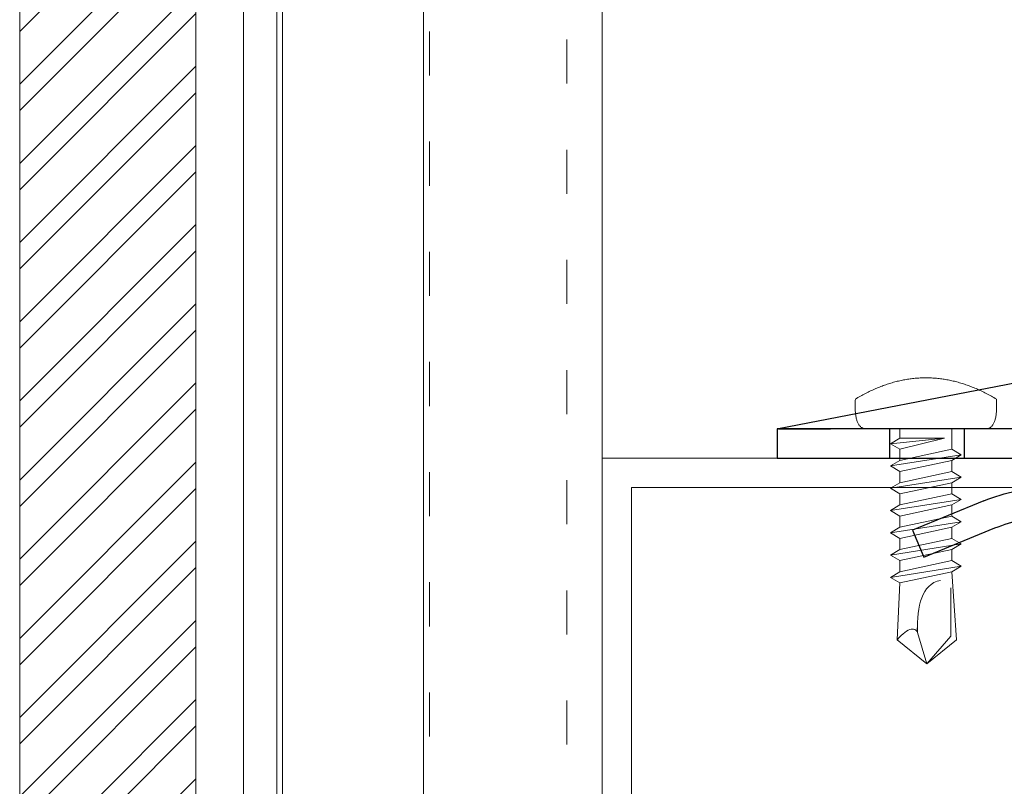
# Model space of a CAD drawing. Units: millimetres. Extents: x -1685 to 12342, y 4 to 6486.
# Drawn here: x 10729 to 10796, y 525 to 577 of the extents above; entities that cross this region are included whole.
import ezdxf

# ---------------------------------------------------------------- set-up
doc = ezdxf.new("R2010")
doc.units = ezdxf.units.MM
doc.linetypes.add('ACAD_ISO03W100', pattern=[30, 12, -18])
doc.linetypes.add('AUSGEZOGEN', pattern=[0])
for name, color, linetype, lineweight in [('Fassadenbekleidung_Schraffur', 251, 'Continuous', 5), ('Profil-T', 1, 'Continuous', 13), ('Spidi-max-Verbindungsschraube', 6, 'Continuous', 15), ('Systemhänger', 11, 'AUSGEZOGEN', 13)]:
    doc.layers.add(name, color=color, linetype=linetype, lineweight=lineweight)
doc.layers.add('Spidi-max', color=6, linetype='Continuous')

# ---------------------------------------------------------------- blocks, each defined once
blk = doc.blocks.new('A$C04CE60EF')
at = {"layer": 'Spidi-max-Verbindungsschraube'}
for points in [[(0.559, 4.693), (0.559, 4.693), (0.505, 4.675), (0.505, 4.675)], [(0.611, 4.711), (0.611, 4.711), (0.559, 4.693), (0.559, 4.693)], [(0.67, 4.726), (0.67, 4.726), (0.611, 4.711), (0.611, 4.711)], [(0.728, 4.738), (0.728, 4.738), (0.67, 4.726), (0.67, 4.726)], [(0.791, 4.754), (0.791, 4.754), (0.728, 4.738), (0.728, 4.738)], [(0.854, 4.764), (0.854, 4.764), (0.791, 4.754), (0.791, 4.754)], [(0.922, 4.776), (0.922, 4.776), (0.854, 4.764), (0.854, 4.764)], [(0.991, 4.787), (0.991, 4.787), (0.922, 4.776), (0.922, 4.776)], [(1.064, 4.794), (1.064, 4.794), (0.991, 4.787), (0.991, 4.787)], [(1.14, 4.802), (1.14, 4.802), (1.064, 4.794), (1.064, 4.794)], [(1.216, 4.807), (1.216, 4.807), (1.14, 4.802), (1.14, 4.802)], [(1.294, 4.812), (1.294, 4.812), (1.216, 4.807), (1.216, 4.807)], [(1.377, 4.814), (1.377, 4.814), (1.294, 4.812), (1.294, 4.812)], [(1.461, 4.817), (1.461, 4.817), (1.377, 4.814), (1.377, 4.814)], [(1.549, 4.817), (1.549, 4.817), (1.461, 4.817), (1.461, 4.817)], [(1.638, 4.817), (1.638, 4.817), (1.549, 4.817), (1.549, 4.817)], [(1.731, 4.814), (1.731, 4.814), (1.638, 4.817), (1.638, 4.817)], [(1.825, 4.812), (1.825, 4.812), (1.731, 4.814), (1.731, 4.814)], [(1.923, 4.807), (1.923, 4.807), (1.825, 4.812), (1.825, 4.812)], [(2.022, 4.802), (2.022, 4.802), (1.923, 4.807), (1.923, 4.807)], [(2.075, 4.713), (2.075, 4.713), (2.022, 4.802), (2.022, 4.802)], [(2.125, 4.627), (2.125, 4.627), (2.075, 4.713), (2.075, 4.713)], [(0.002, 4.087), (0.002, 4.087), (0, 4.041), (0, 4.041)], [(0, -4.043), (0, -4.043), (0, 4.044), (0, 4.044)], [(0.005, 4.13), (0.005, 4.13), (0.002, 4.087), (0.002, 4.087)], [(0.013, 4.17), (0.013, 4.17), (0.005, 4.13), (0.005, 4.13)], [(0.02, 4.208), (0.02, 4.208), (0.013, 4.17), (0.013, 4.17)], [(0.033, 4.248), (0.033, 4.248), (0.02, 4.208), (0.02, 4.208)], [(0.046, 4.284), (0.046, 4.284), (0.033, 4.248), (0.033, 4.248)], [(0.063, 4.322), (0.063, 4.322), (0.046, 4.284), (0.046, 4.284)], [(0.081, 4.354), (0.081, 4.354), (0.063, 4.322), (0.063, 4.322)], [(0.104, 4.39), (0.104, 4.39), (0.081, 4.354), (0.081, 4.354)], [(0.126, 4.423), (0.126, 4.423), (0.104, 4.39), (0.104, 4.39)], [(0.154, 4.453), (0.154, 4.453), (0.126, 4.423), (0.126, 4.423)], [(0.182, 4.483), (0.182, 4.483), (0.154, 4.453), (0.154, 4.453)], [(0.215, 4.511), (0.215, 4.511), (0.182, 4.483), (0.182, 4.483)], [(0.248, 4.539), (0.248, 4.539), (0.215, 4.511), (0.215, 4.511)], [(0.285, 4.564), (0.285, 4.564), (0.248, 4.539), (0.248, 4.539)], [(0.324, 4.589), (0.324, 4.589), (0.285, 4.564), (0.285, 4.564)], [(0.366, 4.612), (0.366, 4.612), (0.324, 4.589), (0.324, 4.589)], [(0.409, 4.635), (0.409, 4.635), (0.366, 4.612), (0.366, 4.612)], [(0.457, 4.655), (0.457, 4.655), (0.409, 4.635), (0.409, 4.635)], [(0.505, 4.675), (0.505, 4.675), (0.457, 4.655), (0.457, 4.655)], [(2.176, 4.541), (2.176, 4.541), (2.125, 4.627), (2.125, 4.627)], [(2.224, 4.455), (2.224, 4.455), (2.176, 4.541), (2.176, 4.541)], [(2.272, 4.367), (2.272, 4.367), (2.224, 4.455), (2.224, 4.455)], [(2.32, 4.281), (2.32, 4.281), (2.272, 4.367), (2.272, 4.367)], [(2.365, 4.195), (2.365, 4.195), (2.32, 4.281), (2.32, 4.281)], [(2.411, 4.109), (2.411, 4.109), (2.365, 4.195), (2.365, 4.195)], [(2.456, 4.021), (2.456, 4.021), (2.411, 4.109), (2.411, 4.109)], [(2.499, 3.935), (2.499, 3.935), (2.456, 4.021), (2.456, 4.021)], [(2.542, 3.849), (2.542, 3.849), (2.499, 3.935), (2.499, 3.935)], [(2.583, 3.763), (2.583, 3.763), (2.542, 3.849), (2.542, 3.849)], [(2.623, 3.675), (2.623, 3.675), (2.583, 3.763), (2.583, 3.763)], [(2.664, 3.589), (2.664, 3.589), (2.623, 3.675), (2.623, 3.675)], [(2.702, 3.503), (2.702, 3.503), (2.664, 3.589), (2.664, 3.589)], [(2.739, 3.417), (2.739, 3.417), (2.702, 3.503), (2.702, 3.503)], [(2.777, 3.331), (2.777, 3.331), (2.739, 3.417), (2.739, 3.417)], [(2.813, 3.242), (2.813, 3.242), (2.777, 3.331), (2.777, 3.331)], [(2.848, 3.157), (2.848, 3.157), (2.813, 3.242), (2.813, 3.242)], [(2.881, 3.071), (2.881, 3.071), (2.848, 3.157), (2.848, 3.157)], [(2.914, 2.985), (2.914, 2.985), (2.881, 3.071), (2.881, 3.071)], [(2.947, 2.896), (2.947, 2.896), (2.914, 2.985), (2.914, 2.985)], [(2.977, 2.81), (2.977, 2.81), (2.947, 2.896), (2.947, 2.896)], [(3.007, 2.724), (3.007, 2.724), (2.977, 2.81), (2.977, 2.81)], [(3.038, 2.638), (3.038, 2.638), (3.007, 2.724), (3.007, 2.724)], [(-10.109, 2.401), (-10.109, 2.401), (-10.488, 1.769), (-10.488, 1.769)], [(-10.109, 2.401), (-10.109, 2.401), (-9.729, 1.769), (-9.729, 1.769)], [(-9.35, -2.401), (-9.35, -2.401), (-10.109, 2.401), (-10.109, 2.401)], [(-8.592, 2.401), (-8.592, 2.401), (-8.971, 1.769), (-8.971, 1.769)], [(-8.592, 2.401), (-8.592, 2.401), (-8.213, 1.769), (-8.213, 1.769)], [(-7.834, -2.401), (-7.834, -2.401), (-8.592, 2.401), (-8.592, 2.401)], [(-7.076, 2.401), (-7.076, 2.401), (-7.455, 1.769), (-7.455, 1.769)], [(-7.076, 2.401), (-7.076, 2.401), (-6.697, 1.769), (-6.697, 1.769)], [(-6.318, -2.401), (-6.318, -2.401), (-7.076, 2.401), (-7.076, 2.401)], [(-5.56, 2.401), (-5.56, 2.401), (-5.939, 1.769), (-5.939, 1.769)], [(-5.56, 2.401), (-5.56, 2.401), (-5.181, 1.769), (-5.181, 1.769)], [(-4.801, -2.401), (-4.801, -2.401), (-5.56, 2.401), (-5.56, 2.401)], [(-4.043, 2.401), (-4.043, 2.401), (-4.422, 1.769), (-4.422, 1.769)], [(-4.043, 2.401), (-4.043, 2.401), (-3.664, 1.769), (-3.664, 1.769)], [(-3.285, -2.401), (-3.285, -2.401), (-4.043, 2.401), (-4.043, 2.401)], [(-2.527, 2.401), (-2.527, 2.401), (-2.906, 1.769), (-2.906, 1.769)], [(-2.527, 2.401), (-2.527, 2.401), (-2.148, 1.769), (-2.148, 1.769)], [(-1.769, -2.401), (-1.769, -2.401), (-2.527, 2.401), (-2.527, 2.401)], [(-1.011, 2.401), (-1.011, 2.401), (-1.39, 1.769), (-1.39, 1.769)], [(-0.632, 1.769), (-0.632, 1.769), (-1.011, 2.401), (-1.011, 2.401)], [(-0.632, -1.263), (-0.632, -1.263), (-1.011, 2.401), (-1.011, 2.401)], [(3.065, 2.55), (3.065, 2.55), (3.038, 2.638), (3.038, 2.638)], [(3.093, 2.464), (3.093, 2.464), (3.065, 2.55), (3.065, 2.55)], [(3.118, 2.378), (3.118, 2.378), (3.093, 2.464), (3.093, 2.464)], [(3.144, 2.292), (3.144, 2.292), (3.118, 2.378), (3.118, 2.378)], [(3.169, 2.204), (3.169, 2.204), (3.144, 2.292), (3.144, 2.292)], [(3.192, 2.118), (3.192, 2.118), (3.169, 2.204), (3.169, 2.204)], [(3.215, 2.032), (3.215, 2.032), (3.192, 2.118), (3.192, 2.118)], [(3.237, 1.946), (3.237, 1.946), (3.215, 2.032), (3.215, 2.032)], [(-16, -0.067), (-16, -0.067), (-14.357, 1.955), (-14.357, 1.955)], [(-14.357, 1.955), (-14.357, 1.955), (-10.488, 1.769), (-10.488, 1.769)], [(-14.203, 1.814), (-14.203, 1.814), (-14.355, 1.952), (-14.355, 1.952)], [(-14.067, 1.677), (-14.067, 1.677), (-14.203, 1.814), (-14.203, 1.814)], [(-13.95, 1.551), (-13.95, 1.551), (-14.067, 1.677), (-14.067, 1.677)], [(-13.852, 1.427), (-13.852, 1.427), (-13.95, 1.551), (-13.95, 1.551)], [(-13.769, 1.313), (-13.769, 1.313), (-13.852, 1.427), (-13.852, 1.427)], [(-9.729, -1.769), (-9.729, -1.769), (-10.488, 1.769), (-10.488, 1.769)], [(-8.971, -1.769), (-8.971, -1.769), (-9.729, 1.769), (-9.729, 1.769)], [(-8.971, 1.769), (-8.971, 1.769), (-9.729, 1.769), (-9.729, 1.769)], [(-8.213, -1.769), (-8.213, -1.769), (-8.971, 1.769), (-8.971, 1.769)], [(-8.213, 1.769), (-8.213, 1.769), (-7.455, -1.769), (-7.455, -1.769)], [(-7.455, 1.769), (-7.455, 1.769), (-8.213, 1.769), (-8.213, 1.769)], [(-6.697, -1.769), (-6.697, -1.769), (-7.455, 1.769), (-7.455, 1.769)], [(-6.697, 1.769), (-6.697, 1.769), (-5.939, -1.769), (-5.939, -1.769)], [(-5.939, 1.769), (-5.939, 1.769), (-6.697, 1.769), (-6.697, 1.769)], [(-5.939, 1.769), (-5.939, 1.769), (-5.181, -1.769), (-5.181, -1.769)], [(-4.422, -1.769), (-4.422, -1.769), (-5.181, 1.769), (-5.181, 1.769)], [(-4.422, 1.769), (-4.422, 1.769), (-5.181, 1.769), (-5.181, 1.769)], [(-3.664, -1.769), (-3.664, -1.769), (-4.422, 1.769), (-4.422, 1.769)], [(-3.664, 1.769), (-3.664, 1.769), (-2.906, -1.769), (-2.906, -1.769)], [(-2.906, 1.769), (-2.906, 1.769), (-3.664, 1.769), (-3.664, 1.769)], [(-2.148, -1.769), (-2.148, -1.769), (-2.906, 1.769), (-2.906, 1.769)], [(-2.148, 1.769), (-2.148, 1.769), (-1.39, -1.769), (-1.39, -1.769)], [(-1.39, 1.769), (-1.39, 1.769), (-2.148, 1.769), (-2.148, 1.769)], [(-1.39, 1.769), (-1.39, 1.769), (-0.632, -1.263), (-0.632, -1.263)], [(0, 1.769), (0, 1.769), (-0.632, 1.769), (-0.632, 1.769)], [(-0.632, 1.769), (-0.632, 1.769), (-0.632, -1.263), (-0.632, -1.263)], [(3.257, 1.86), (3.257, 1.86), (3.237, 1.946), (3.237, 1.946)], [(3.278, 1.772), (3.278, 1.772), (3.257, 1.86), (3.257, 1.86)], [(3.298, 1.686), (3.298, 1.686), (3.278, 1.772), (3.278, 1.772)], [(3.316, 1.6), (3.316, 1.6), (3.298, 1.686), (3.298, 1.686)], [(3.331, 1.514), (3.331, 1.514), (3.316, 1.6), (3.316, 1.6)], [(3.348, 1.425), (3.348, 1.425), (3.331, 1.514), (3.331, 1.514)], [(3.364, 1.34), (3.364, 1.34), (3.348, 1.425), (3.348, 1.425)], [(-13.705, 1.204), (-13.705, 1.204), (-13.769, 1.313), (-13.769, 1.313)], [(-13.769, 0.621), (-13.769, 0.621), (-13.705, 0.684), (-13.705, 0.684)], [(-13.662, 1.101), (-13.662, 1.101), (-13.705, 1.204), (-13.705, 1.204)], [(-13.705, 0.684), (-13.705, 0.684), (-13.662, 0.755), (-13.662, 0.755)], [(-13.635, 1.005), (-13.635, 1.005), (-13.662, 1.101), (-13.662, 1.101)], [(-13.662, 0.755), (-13.662, 0.755), (-13.635, 0.833), (-13.635, 0.833)], [(-13.624, 0.916), (-13.624, 0.916), (-13.635, 1.005), (-13.635, 1.005)], [(-13.635, 0.833), (-13.635, 0.833), (-13.624, 0.916), (-13.624, 0.916)], [(3.376, 1.254), (3.376, 1.254), (3.364, 1.34), (3.364, 1.34)], [(3.389, 1.168), (3.389, 1.168), (3.376, 1.254), (3.376, 1.254)], [(3.401, 1.079), (3.401, 1.079), (3.389, 1.168), (3.389, 1.168)], [(3.414, 0.993), (3.414, 0.993), (3.401, 1.079), (3.401, 1.079)], [(3.424, 0.907), (3.424, 0.907), (3.414, 0.993), (3.414, 0.993)], [(3.434, 0.821), (3.434, 0.821), (3.424, 0.907), (3.424, 0.907)], [(3.442, 0.733), (3.442, 0.733), (3.434, 0.821), (3.434, 0.821)], [(3.449, 0.647), (3.449, 0.647), (3.442, 0.733), (3.442, 0.733)], [(-16, -0.067), (-16, -0.067), (-13.852, 0.565), (-13.852, 0.565)], [(-13.852, 0.565), (-13.852, 0.565), (-13.769, 0.621), (-13.769, 0.621)], [(-13.852, 0.565), (-12.012, 0.604), (-10.588, 0.293), (-10.31, -0.991)], [(-13.849, 0.563), (-13.849, 0.563), (-13.748, 0.578), (-13.748, 0.578)], [(-13.748, 0.578), (-13.748, 0.578), (-13.65, 0.59), (-13.65, 0.59)], [(-13.65, 0.59), (-13.65, 0.59), (-13.549, 0.603), (-13.549, 0.603)], [(3.457, 0.561), (3.457, 0.561), (3.449, 0.647), (3.449, 0.647)], [(3.462, 0.475), (3.462, 0.475), (3.457, 0.561), (3.457, 0.561)], [(3.467, 0.389), (3.467, 0.389), (3.462, 0.475), (3.462, 0.475)], [(3.47, 0.301), (3.47, 0.301), (3.467, 0.389), (3.467, 0.389)], [(3.472, 0.215), (3.472, 0.215), (3.47, 0.301), (3.47, 0.301)], [(3.475, 0.129), (3.475, 0.129), (3.472, 0.215), (3.472, 0.215)], [(3.475, 0.043), (3.475, 0.043), (3.475, 0.129), (3.475, 0.129)], [(3.475, -0.045), (3.475, -0.045), (3.475, 0.043), (3.475, 0.043)], [(-16, -0.067), (-16, -0.067), (-14.357, -2.088), (-14.357, -2.088)], [(-16, -0.067), (-16, -0.067), (-14.105, -1.709), (-14.105, -1.709)], [(3.442, -0.735), (3.442, -0.735), (3.449, -0.649), (3.449, -0.649)], [(3.449, -0.649), (3.449, -0.649), (3.457, -0.563), (3.457, -0.563)], [(3.457, -0.563), (3.457, -0.563), (3.462, -0.477), (3.462, -0.477)], [(3.462, -0.477), (3.462, -0.477), (3.467, -0.392), (3.467, -0.392)], [(3.467, -0.392), (3.467, -0.392), (3.47, -0.303), (3.47, -0.303)], [(3.47, -0.303), (3.47, -0.303), (3.472, -0.217), (3.472, -0.217)], [(3.472, -0.217), (3.472, -0.217), (3.475, -0.131), (3.475, -0.131)], [(3.475, -0.131), (3.475, -0.131), (3.475, -0.045), (3.475, -0.045)], [(3.364, -1.342), (3.364, -1.342), (3.376, -1.256), (3.376, -1.256)], [(3.376, -1.256), (3.376, -1.256), (3.389, -1.17), (3.389, -1.17)], [(3.389, -1.17), (3.389, -1.17), (3.401, -1.081), (3.401, -1.081)], [(3.401, -1.081), (3.401, -1.081), (3.414, -0.995), (3.414, -0.995)], [(3.414, -0.995), (3.414, -0.995), (3.424, -0.91), (3.424, -0.91)], [(3.424, -0.91), (3.424, -0.91), (3.434, -0.824), (3.434, -0.824)], [(3.434, -0.824), (3.434, -0.824), (3.442, -0.735), (3.442, -0.735)], [(-14.355, -2.088), (-14.355, -2.088), (-9.729, -1.769), (-9.729, -1.769)], [(-14.105, -1.709), (-14.105, -1.709), (-10.819, -1.709), (-10.819, -1.709)], [(-9.35, -2.401), (-9.35, -2.401), (-9.729, -1.769), (-9.729, -1.769)], [(-9.35, -2.401), (-9.35, -2.401), (-8.971, -1.769), (-8.971, -1.769)], [(-8.213, -1.769), (-8.213, -1.769), (-8.971, -1.769), (-8.971, -1.769)], [(-7.834, -2.401), (-7.834, -2.401), (-8.213, -1.769), (-8.213, -1.769)], [(-7.834, -2.401), (-7.834, -2.401), (-7.455, -1.769), (-7.455, -1.769)], [(-6.697, -1.769), (-6.697, -1.769), (-7.455, -1.769), (-7.455, -1.769)], [(-6.318, -2.401), (-6.318, -2.401), (-6.697, -1.769), (-6.697, -1.769)], [(-5.939, -1.769), (-5.939, -1.769), (-6.318, -2.401), (-6.318, -2.401)], [(-5.181, -1.769), (-5.181, -1.769), (-5.939, -1.769), (-5.939, -1.769)], [(-4.801, -2.401), (-4.801, -2.401), (-5.181, -1.769), (-5.181, -1.769)], [(-4.801, -2.401), (-4.801, -2.401), (-4.422, -1.769), (-4.422, -1.769)], [(-3.664, -1.769), (-3.664, -1.769), (-4.422, -1.769), (-4.422, -1.769)], [(-3.285, -2.401), (-3.285, -2.401), (-3.664, -1.769), (-3.664, -1.769)], [(-3.285, -2.401), (-3.285, -2.401), (-2.906, -1.769), (-2.906, -1.769)], [(-2.148, -1.769), (-2.148, -1.769), (-2.906, -1.769), (-2.906, -1.769)], [(-1.769, -2.401), (-1.769, -2.401), (-2.148, -1.769), (-2.148, -1.769)], [(-1.39, -1.769), (-1.39, -1.769), (-1.769, -2.401), (-1.769, -2.401)], [(0, -1.769), (0, -1.769), (-1.39, -1.769), (-1.39, -1.769)], [(3.215, -2.034), (3.215, -2.034), (3.237, -1.948), (3.237, -1.948)], [(3.237, -1.948), (3.237, -1.948), (3.257, -1.862), (3.257, -1.862)], [(3.257, -1.862), (3.257, -1.862), (3.278, -1.774), (3.278, -1.774)], [(3.278, -1.774), (3.278, -1.774), (3.298, -1.688), (3.298, -1.688)], [(3.298, -1.688), (3.298, -1.688), (3.316, -1.602), (3.316, -1.602)], [(3.316, -1.602), (3.316, -1.602), (3.331, -1.516), (3.331, -1.516)], [(3.331, -1.516), (3.331, -1.516), (3.348, -1.428), (3.348, -1.428)], [(3.348, -1.428), (3.348, -1.428), (3.364, -1.342), (3.364, -1.342)], [(3.007, -2.727), (3.007, -2.727), (3.038, -2.641), (3.038, -2.641)], [(3.038, -2.641), (3.038, -2.641), (3.065, -2.552), (3.065, -2.552)], [(3.065, -2.552), (3.065, -2.552), (3.093, -2.466), (3.093, -2.466)], [(3.093, -2.466), (3.093, -2.466), (3.118, -2.38), (3.118, -2.38)], [(3.118, -2.38), (3.118, -2.38), (3.144, -2.294), (3.144, -2.294)], [(3.144, -2.294), (3.144, -2.294), (3.169, -2.206), (3.169, -2.206)], [(3.169, -2.206), (3.169, -2.206), (3.192, -2.12), (3.192, -2.12)], [(3.192, -2.12), (3.192, -2.12), (3.215, -2.034), (3.215, -2.034)], [(2.739, -3.419), (2.739, -3.419), (2.777, -3.333), (2.777, -3.333)], [(2.777, -3.333), (2.777, -3.333), (2.813, -3.245), (2.813, -3.245)], [(2.813, -3.245), (2.813, -3.245), (2.848, -3.159), (2.848, -3.159)], [(2.848, -3.159), (2.848, -3.159), (2.881, -3.073), (2.881, -3.073)], [(2.881, -3.073), (2.881, -3.073), (2.914, -2.987), (2.914, -2.987)], [(2.914, -2.987), (2.914, -2.987), (2.947, -2.898), (2.947, -2.898)], [(2.947, -2.898), (2.947, -2.898), (2.977, -2.813), (2.977, -2.813)], [(2.977, -2.813), (2.977, -2.813), (3.007, -2.727), (3.007, -2.727)], [(2.456, -4.023), (2.456, -4.023), (2.499, -3.937), (2.499, -3.937)], [(2.499, -3.937), (2.499, -3.937), (2.542, -3.851), (2.542, -3.851)], [(2.542, -3.851), (2.542, -3.851), (2.583, -3.765), (2.583, -3.765)], [(2.583, -3.765), (2.583, -3.765), (2.623, -3.677), (2.623, -3.677)], [(2.623, -3.677), (2.623, -3.677), (2.664, -3.591), (2.664, -3.591)], [(2.664, -3.591), (2.664, -3.591), (2.702, -3.505), (2.702, -3.505)], [(2.702, -3.505), (2.702, -3.505), (2.739, -3.419), (2.739, -3.419)], [(0.002, -4.089), (0.002, -4.089), (0, -4.043), (0, -4.043)], [(0.005, -4.129), (0.005, -4.129), (0.002, -4.089), (0.002, -4.089)], [(0.013, -4.172), (0.013, -4.172), (0.005, -4.129), (0.005, -4.129)], [(0.02, -4.21), (0.02, -4.21), (0.013, -4.172), (0.013, -4.172)], [(0.033, -4.25), (0.033, -4.25), (0.02, -4.21), (0.02, -4.21)], [(0.046, -4.286), (0.046, -4.286), (0.033, -4.25), (0.033, -4.25)], [(0.063, -4.324), (0.063, -4.324), (0.046, -4.286), (0.046, -4.286)], [(0.081, -4.357), (0.081, -4.357), (0.063, -4.324), (0.063, -4.324)], [(0.104, -4.392), (0.104, -4.392), (0.081, -4.357), (0.081, -4.357)], [(0.126, -4.422), (0.126, -4.422), (0.104, -4.392), (0.104, -4.392)], [(0.154, -4.455), (0.154, -4.455), (0.126, -4.422), (0.126, -4.422)], [(0.182, -4.483), (0.182, -4.483), (0.154, -4.455), (0.154, -4.455)], [(0.215, -4.513), (0.215, -4.513), (0.182, -4.483), (0.182, -4.483)], [(0.248, -4.539), (0.248, -4.539), (0.215, -4.513), (0.215, -4.513)], [(0.285, -4.566), (0.285, -4.566), (0.248, -4.539), (0.248, -4.539)], [(0.324, -4.589), (0.324, -4.589), (0.285, -4.566), (0.285, -4.566)], [(0.366, -4.614), (0.366, -4.614), (0.324, -4.589), (0.324, -4.589)], [(0.409, -4.635), (0.409, -4.635), (0.366, -4.614), (0.366, -4.614)], [(0.457, -4.657), (0.457, -4.657), (0.409, -4.635), (0.409, -4.635)], [(0.505, -4.675), (0.505, -4.675), (0.457, -4.657), (0.457, -4.657)], [(0.559, -4.695), (0.559, -4.695), (0.505, -4.675), (0.505, -4.675)], [(2.075, -4.715), (2.075, -4.715), (2.125, -4.63), (2.125, -4.63)], [(2.125, -4.63), (2.125, -4.63), (2.176, -4.544), (2.176, -4.544)], [(2.176, -4.544), (2.176, -4.544), (2.224, -4.458), (2.224, -4.458)], [(2.224, -4.458), (2.224, -4.458), (2.272, -4.369), (2.272, -4.369)], [(2.272, -4.369), (2.272, -4.369), (2.32, -4.283), (2.32, -4.283)], [(2.32, -4.283), (2.32, -4.283), (2.365, -4.197), (2.365, -4.197)], [(2.365, -4.197), (2.365, -4.197), (2.411, -4.111), (2.411, -4.111)], [(2.411, -4.111), (2.411, -4.111), (2.456, -4.023), (2.456, -4.023)], [(0.611, -4.71), (0.611, -4.71), (0.559, -4.695), (0.559, -4.695)], [(0.67, -4.728), (0.67, -4.728), (0.611, -4.71), (0.611, -4.71)], [(0.728, -4.741), (0.728, -4.741), (0.67, -4.728), (0.67, -4.728)], [(0.791, -4.756), (0.791, -4.756), (0.728, -4.741), (0.728, -4.741)], [(0.854, -4.766), (0.854, -4.766), (0.791, -4.756), (0.791, -4.756)], [(0.922, -4.779), (0.922, -4.779), (0.854, -4.766), (0.854, -4.766)], [(0.991, -4.789), (0.991, -4.789), (0.922, -4.779), (0.922, -4.779)], [(1.064, -4.796), (1.064, -4.796), (0.991, -4.789), (0.991, -4.789)], [(1.14, -4.801), (1.14, -4.801), (1.064, -4.796), (1.064, -4.796)], [(1.216, -4.809), (1.216, -4.809), (1.14, -4.801), (1.14, -4.801)], [(1.294, -4.811), (1.294, -4.811), (1.216, -4.809), (1.216, -4.809)], [(1.377, -4.817), (1.377, -4.817), (1.294, -4.811), (1.294, -4.811)], [(1.461, -4.817), (1.461, -4.817), (1.377, -4.817), (1.377, -4.817)], [(1.549, -4.817), (1.549, -4.817), (1.461, -4.817), (1.461, -4.817)], [(1.638, -4.817), (1.638, -4.817), (1.549, -4.817), (1.549, -4.817)], [(1.731, -4.817), (1.731, -4.817), (1.638, -4.817), (1.638, -4.817)], [(1.825, -4.811), (1.825, -4.811), (1.731, -4.817), (1.731, -4.817)], [(1.923, -4.809), (1.923, -4.809), (1.825, -4.811), (1.825, -4.811)], [(2.022, -4.801), (2.022, -4.801), (1.923, -4.809), (1.923, -4.809)], [(2.022, -4.801), (2.022, -4.801), (2.075, -4.715), (2.075, -4.715)]]:
    blk.add_open_spline(points, degree=3, dxfattribs=at)
blk = doc.blocks.new('A$C06AD7D64')
at = {"layer": 'Spidi-max'}
for p, q in [((-38.35, -54), (-49.15, -109.9)), ((-57.886, -100.009), (-55.897, -95.159)), ((-54.047, -95.918), (-56.036, -100.768)), ((-56.036, -100.768), (-57.886, -100.009)), ((-49.15, -109.9), (-49.15, -106.367))]:
    blk.add_line(p, q, dxfattribs=at)
blk.add_lwpolyline([(-28.85, 0), (28.85, 0), (28.85, -2), (-28.85, -2, 0.414214), (-49.15, -22.3), (-49.15, -110), (-51.15, -110), (-51.15, -22.3, -0.414214)], format="xyb", close=True, dxfattribs=at)
for points in [[(-49.15, -97.25), (-51.15, -97.25)], [(-49.15, -102.35), (-51.15, -102.35)]]:
    blk.add_lwpolyline(points, dxfattribs=at)
for radius in [10, 12]:
    blk.add_arc((-65.149, -91.365), radius, 337.7, 0, dxfattribs=at)
blk = doc.blocks.new('A$C74911816')
at = {"layer": 'Spidi-max'}
for p, q in [((-57.886, -100.009), (-55.897, -95.159)), ((-54.047, -95.918), (-56.036, -100.768)), ((-56.036, -100.768), (-57.886, -100.009))]:
    blk.add_line(p, q, dxfattribs=at)
for points in [[(-49.15, -97.25), (-51.15, -97.25)], [(-49.15, -102.35), (-51.15, -102.35)]]:
    blk.add_lwpolyline(points, dxfattribs=at)
for radius in [10, 12]:
    blk.add_arc((-65.149, -91.365), radius, 337.7, 0, dxfattribs=at)
blk.add_blockref('A$C06AD7D64', (0, 0), dxfattribs=at)
blk = doc.blocks.new('A$C4f28b35d')
at = {"layer": 'Systemhänger', "linetype": 'Continuous', "ltscale": 0.25}
for p, q in [((-24.435, 61.05), (-24.435, 244.996)), ((-22.164, 61.05), (-22.164, 244.996)), ((-21.764, 61.05), (-21.764, 244.996)), ((-12.164, 61.05), (-12.164, 244.996))]:
    blk.add_line(p, q, dxfattribs=at)
at = {"layer": 'Systemhänger', "linetype": 'ACAD_ISO03W100', "ltscale": 0.25}
for p, q in [((-11.77, 61.05), (-11.77, 244.996)), ((-2.4, -52), (-2.4, 244.996))]:
    blk.add_line(p, q, dxfattribs=at)
at = {"layer": 'Systemhänger'}
blk.add_line((0, -52), (0, 244.996), dxfattribs=at)

msp = doc.modelspace()

# ---------------------------------------------------------------- hatches: boundary and pattern name
at = {"layer": 'Fassadenbekleidung_Schraffur'}
h = msp.add_hatch(dxfattribs=at)
h.set_pattern_fill('ANSI32', color=256, scale=0.4, style=0)
h.paths.add_polyline_path([(10885.575, 297.309), (10884.576, 297.309), (10884.576, 297.309), (10884.576, 292.309), (11073.294, 292.309), (11073.294, 304.309), (10924.575, 304.309), (10924.575, 304.309), (10917.576, 304.309), (10917.576, 304.309), (10917.576, 297.309), (10914.576, 297.309), (10911.576, 297.309), (10911.576, 297.799, -0.051825), (10911.575, 297.809), (10911.575, 297.976, -0.051825), (10911.576, 297.986), (10911.576, 298.799, -0.051825), (10911.575, 298.809), (10911.575, 298.976, -0.051825), (10911.576, 298.986), (10911.576, 299.799, -0.051825), (10911.575, 299.809), (10911.575, 299.976, -0.051825), (10911.576, 299.986), (10911.576, 300.799, -0.051825), (10911.575, 300.809), (10911.575, 300.976, -0.051825), (10911.576, 300.986), (10911.576, 304.309), (10911.576, 304.309), (10887.576, 304.309), (10887.576, 304.309), (10887.576, 297.309)])
h.paths.add_polyline_path([(10881.576, 300.986), (10881.576, 304.309), (10881.576, 304.309), (10798.762, 304.309), (10798.762, 292.309), (10884.576, 292.309), (10884.576, 296.559), (10884.575, 296.559), (10884.575, 297.309), (10884.576, 297.309), (10881.576, 297.309), (10881.576, 297.799, -0.051825), (10881.575, 297.809), (10881.575, 297.976, -0.051825), (10881.576, 297.986), (10881.576, 298.799, -0.051825), (10881.575, 298.809), (10881.575, 298.976, -0.051825), (10881.576, 298.986), (10881.576, 299.799, -0.051825), (10881.575, 299.809), (10881.575, 299.976, -0.051825), (10881.576, 299.986), (10881.576, 300.799, -0.051825), (10881.575, 300.809), (10881.575, 300.976, -0.051825)])
h.paths.add_polyline_path([(10729.097, 304.309), (10729.097, 292.309), (10798.762, 292.309), (10798.762, 304.309)])
h.paths.add_polyline_path([(10737.764, 416.024), (10741.097, 416.024), (10741.097, 440.024), (10738.264, 440.024), (10738.097, 440.024), (10737.264, 440.024), (10737.097, 440.024), (10736.264, 440.024), (10736.097, 440.024), (10735.264, 440.024), (10735.097, 440.024), (10734.264, 440.024), (10734.097, 440.024), (10734.097, 441.024), (10734.097, 442.024), (10734.097, 445.339), (10734.097, 445.339), (10734.097, 446.024), (10734.597, 446.024), (10734.764, 446.024), (10735.597, 446.024), (10735.764, 446.024), (10736.597, 446.024), (10736.764, 446.024), (10737.597, 446.024), (10737.764, 446.024), (10741.097, 446.024), (10741.097, 453.024), (10741.097, 453.024), (10741.097, 636.97), (10729.097, 636.97), (10729.097, 310.773), (10741.097, 310.773), (10741.097, 403.024), (10741.097, 403.024), (10741.097, 410.024), (10738.264, 410.024), (10738.097, 410.024), (10737.264, 410.024), (10737.097, 410.024), (10736.264, 410.024), (10736.097, 410.024), (10735.264, 410.024), (10735.097, 410.024), (10734.097, 410.024), (10734.097, 410.024), (10734.097, 412.023), (10734.097, 415.024), (10734.097, 415.339), (10734.097, 415.339), (10734.097, 416.024), (10734.597, 416.024), (10734.764, 416.024), (10735.597, 416.024), (10735.764, 416.024), (10736.597, 416.024), (10736.764, 416.024), (10737.597, 416.024)])

# ---------------------------------------------------------------- linework, layer by layer
msp.add_lwpolyline([(10741.097, 636.97), (10729.097, 636.97), (10729.097, 310.773), (10741.097, 310.773), (10741.097, 636.97)], dxfattribs=at)
at = {"layer": 'Profil-T'}
msp.add_lwpolyline([(10770.762, 485.97), (10768.762, 485.97), (10768.762, 546.97), (10828.762, 546.97), (10828.762, 544.97), (10770.762, 544.97)], close=True, dxfattribs=at)

# ---------------------------------------------------------------- block references
at = {"layer": 'Spidi-max', "xscale": -1, "rotation": 270}
msp.add_blockref('A$C74911816', (10890.662, 598.12), dxfattribs=at)
at = {"layer": 'Spidi-max-Verbindungsschraube', "rotation": 90.00000000000001}
msp.add_blockref('A$C04CE60EF', (10790.796, 548.97), dxfattribs=at)
at = {"layer": 'Systemhänger'}
msp.add_blockref('A$C4f28b35d', (10768.762, 391.974), dxfattribs=at)

doc.saveas('drawing.dxf')
